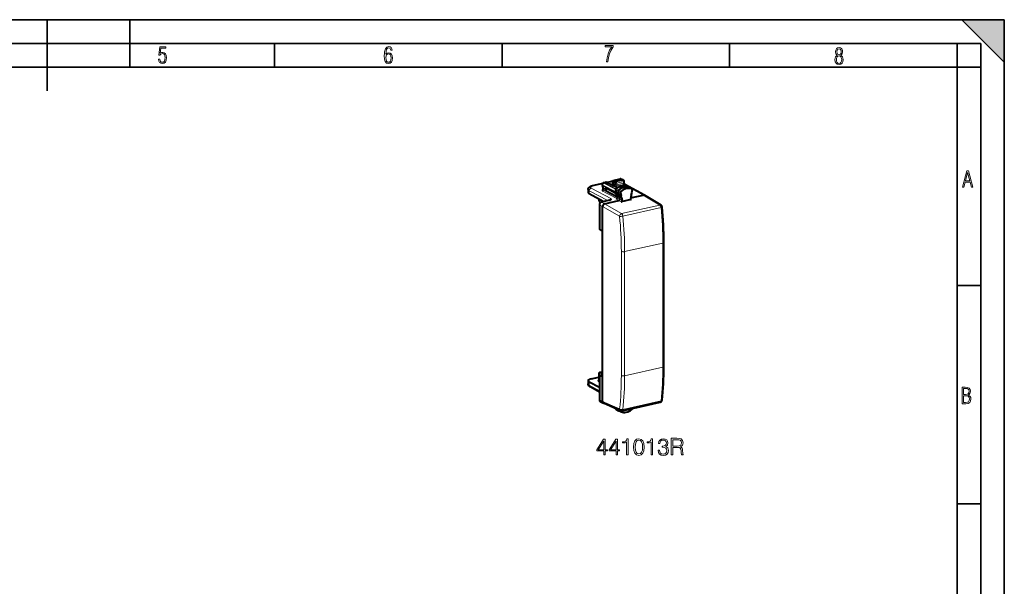
# Model space of a CAD drawing. Extents: x 0 to 420, y 0 to 297.
# Drawn here: x 212 to 420, y 177 to 297 of the extents above; entities that cross this region are included whole.
import ezdxf

# ---------------------------------------------------------------- set-up
doc = ezdxf.new("R2010")
doc.units = 0

msp = doc.modelspace()

# ---------------------------------------------------------------- linework, layer by layer
at = {"color": 7, "lineweight": 35}
for p, q in [((0, 297), (420, 297)), ((0, 297), (420, 297)), ((217.5, 282), (217.5, 297)), ((235, 287), (235, 297)), ((411, 297), (420, 288)), ((411, 297), (420, 297)), ((420, 0), (420, 297)), ((420, 0), (420, 297)), ((420, 288), (420, 297)), ((20.000401, 292), (415, 292)), ((265.625, 287), (265.625, 292)), ((313.75, 287), (313.75, 292)), ((361.875, 287), (361.875, 292)), ((410, 287), (410, 292)), ((415, 4.99976), (415, 292)), ((25.000401, 287), (410, 287)), ((410, 287), (415, 287)), ((410, 9.99976), (410, 287)), ((410, 240.832993), (415, 240.832993)), ((410, 194.666), (415, 194.666))]:
    msp.add_line(p, q, dxfattribs=at)
at = {"color": 7, "lineweight": 18}
for p, q in [((335.096039, 262.025482), (335.168213, 262.494232)), ((337.751617, 261.178131), (335.168213, 262.494232)), ((335.273346, 262.558533), (335.672455, 262.648346)), ((337.814545, 261.263916), (335.273346, 262.558533)), ((335.672455, 262.648346), (338.132111, 261.488647)), ((336.78656, 262.740387), (335.947815, 262.551636)), ((337.134796, 262.785522), (337.149017, 262.287781)), ((337.35965, 262.666351), (337.134796, 262.785522)), ((337.30368, 263.01001), (338.782379, 263.342773)), ((337.526703, 262.891785), (337.30368, 263.01001)), ((337.35965, 262.66626), (337.716919, 262.48053)), ((337.526703, 262.891785), (337.884003, 262.706085)), ((337.716919, 262.122864), (337.716919, 262.48053)), ((337.884003, 262.706085), (339.387695, 263.044464)), ((337.993927, 262.460999), (339.49762, 262.799377)), ((337.993927, 262.100037), (337.993927, 262.460999)), ((339.030396, 263.230194), (338.782379, 263.342773)), ((339.387695, 263.044464), (339.030396, 263.230194)), ((339.49762, 262.433685), (339.49762, 262.799377)), ((332.17395, 260.840088), (332.17395, 260.203766)), ((332.17395, 260.840088), (336.123016, 258.767731)), ((332.593994, 261.402679), (336.902039, 259.141907)), ((335.070526, 262.354218), (332.88916, 261.863312)), ((334.951874, 260.83194), (338.007355, 259.228485)), ((335.118042, 261.722992), (335.034119, 261.864258)), ((335.034119, 261.864258), (337.837982, 260.435822)), ((335.096039, 262.025482), (337.831146, 260.63208)), ((335.118042, 261.722992), (335.118042, 261.057922)), ((335.118042, 261.057922), (338.042511, 259.523254)), ((337.149017, 262.287781), (337.325073, 262.191681)), ((337.548889, 261.897858), (337.192566, 262.088379)), ((337.716919, 262.122864), (337.35965, 262.313934)), ((337.775757, 261.048706), (338.299622, 260.762756)), ((337.775757, 261.048706), (337.889648, 260.451141)), ((337.855194, 261.253815), (338.386475, 260.98703)), ((337.993927, 262.100037), (339.427399, 262.422638)), ((338.102905, 261.855469), (339.536377, 262.17807)), ((338.80719, 260.511475), (338.299622, 260.762756)), ((338.887207, 260.718109), (338.386475, 260.98703)), ((339.536377, 262.17807), (339.586426, 262.186005)), ((343.632233, 259.946075), (339.536377, 262.17807)), ((339.690521, 262.193207), (339.586426, 262.186005)), ((340.139618, 261.772583), (340.14682, 261.769531)), ((340.14682, 261.769531), (340.691223, 261.505676)), ((341.179901, 261.23407), (340.691223, 261.505676)), ((334.753906, 258.459625), (335.445435, 258.103699)), ((337.940552, 259.058472), (338.463287, 258.782837)), ((337.971436, 260.022064), (338.105133, 259.320587)), ((338.105133, 259.320587), (338.626953, 259.04541)), ((338.978271, 258.493347), (338.46344, 258.782867)), ((339.141785, 258.755951), (338.626953, 259.045471)), ((341.088806, 258.968292), (340.928009, 259.069489)), ((347.131073, 257.827789), (343.632385, 259.946106)), ((334.336243, 257.895813), (335.027771, 257.539886)), ((335.027771, 257.539581), (338.610779, 255.44812)), ((335.445312, 258.103668), (339.038055, 256.006531)), ((347.131073, 257.827789), (339.038055, 256.006531)), ((347.389771, 257.305206), (339.296753, 255.483948)), ((338.984589, 221.768478), (338.984589, 248.022339)), ((339.674713, 247.974731), (347.757904, 249.793793)), ((339.674713, 234.847794), (339.674713, 247.974731)), ((347.757904, 236.666855), (347.757904, 249.793793)), ((347.757904, 223.539932), (347.757904, 236.666855)), ((339.674713, 221.720871), (339.674713, 234.847794)), ((339.674713, 221.720871), (347.757904, 223.539932)), ((334.205078, 220.818878), (334.336243, 220.751373)), ((334.452606, 222.400299), (334.903046, 222.501663)), ((332.17395, 220.384979), (332.17395, 219.748642)), ((334.336243, 218.547653), (332.17395, 219.748642)), ((334.037994, 220.593353), (334.336243, 220.43985)), ((334.336243, 216.664169), (335.027771, 216.287338)), ((338.610779, 214.72403), (335.027771, 216.287628)), ((337.757233, 214.827316), (337.775757, 214.816574)), ((337.775757, 214.816574), (338.299622, 214.537079)), ((339.296753, 214.597275), (347.389771, 216.418533)), ((338.80719, 214.279861), (338.299622, 214.537079))]:
    msp.add_line(p, q, dxfattribs=at)
at = {"color": 7, "lineweight": 40}
for p, q in [((335.231354, 262.564728), (335.630463, 262.654541)), ((335.759644, 262.64035), (338.16272, 261.507324)), ((336.679169, 262.757111), (335.889099, 262.579315)), ((337.105682, 262.815399), (337.119659, 262.326202)), ((337.261719, 263.016235), (338.740417, 263.348999)), ((337.35965, 262.313934), (337.35965, 262.666351)), ((337.526703, 262.891785), (339.030396, 263.230194)), ((339.116364, 263.222778), (338.866943, 263.335999)), ((339.48053, 263.033691), (339.122803, 263.219635)), ((339.587708, 262.367859), (339.587708, 262.856537)), ((331.941223, 261.110168), (331.941223, 260.484741)), ((335.077057, 262.396576), (332.781769, 261.880035)), ((335.005402, 261.931274), (335.077576, 262.400055)), ((335.087189, 261.704315), (335.031128, 261.798706)), ((335.087006, 261.705078), (335.087006, 261.094513)), ((337.811768, 260.301666), (335.761963, 261.408783)), ((338.036011, 259.55722), (335.761963, 260.785461)), ((337.025482, 262.050781), (337.192566, 262.088379)), ((337.025482, 262.050781), (337.072784, 262.02121)), ((337.744812, 261.085144), (337.860535, 260.477997)), ((338.412354, 260.171295), (337.889648, 260.451141)), ((338.299622, 260.762756), (338.412354, 260.171295)), ((338.80719, 260.511475), (338.92099, 259.914398)), ((343.868164, 259.917053), (339.690308, 262.193695)), ((340.158081, 261.764801), (340.139618, 261.772583)), ((340.158081, 261.764801), (340.703522, 261.500519)), ((341.19693, 261.226379), (340.709717, 261.497314)), ((341.259918, 261.063416), (341.146118, 260.415131)), ((341.179901, 261.23407), (341.19693, 261.226349)), ((335.152618, 258.549347), (332.17395, 260.203766)), ((334.205078, 259.075653), (334.205078, 259.008667)), ((334.542999, 258.34787), (334.452606, 258.409454)), ((336.453094, 258.84201), (334.753906, 258.459625)), ((335.445435, 258.103699), (338.46344, 258.782867)), ((337.944305, 260.038452), (338.076263, 259.346161)), ((337.966736, 260.024597), (338.49646, 259.730011)), ((338.412354, 260.171295), (338.92099, 259.914398)), ((338.49646, 259.730011), (339.00296, 259.484344)), ((338.49646, 259.730011), (338.626953, 259.045471)), ((341.088806, 258.968292), (338.978271, 258.493347)), ((339.00296, 259.484344), (339.141785, 258.755951)), ((341.064148, 259.948181), (340.925323, 259.157318)), ((340.95813, 259.344299), (341.250244, 259.410034)), ((341.250244, 259.410034), (340.996063, 259.560425)), ((340.997406, 259.568054), (341.250244, 259.410034)), ((341.250244, 259.410034), (343.632385, 259.946106)), ((343.868103, 259.917084), (343.88031, 259.910065)), ((347.378082, 257.792297), (343.88031, 259.910065)), ((334.336243, 257.895813), (334.336243, 252.748779)), ((335.027771, 252.277588), (335.027771, 257.539886)), ((335.027771, 252.277588), (334.336243, 252.748779)), ((335.027771, 221.549637), (335.027771, 252.277588)), ((347.983093, 223.6828), (347.983093, 249.936661)), ((332.61673, 221.075943), (334.205078, 221.43338)), ((334.205078, 222.0634), (334.205078, 220.818878)), ((335.027771, 221.966812), (334.336243, 221.811188)), ((334.336243, 221.811188), (334.336243, 216.664169)), ((335.027771, 221.549637), (334.336243, 221.811188)), ((334.816071, 222.508698), (334.36795, 222.407852)), ((335.027771, 222.182755), (334.452606, 222.400299)), ((335.027771, 222.456451), (334.903046, 222.501663)), ((335.027771, 216.287338), (335.027771, 221.549637)), ((331.941223, 220.652863), (331.941223, 220.027435)), ((334.336243, 219.250259), (332.17395, 220.384979)), ((334.336243, 218.301819), (332.353577, 219.403046)), ((334.517975, 216.317383), (335.209503, 215.940552)), ((335.233765, 215.928665), (335.209503, 215.940552)), ((338.826141, 214.360992), (335.233826, 215.928619)), ((337.838287, 214.654846), (338.367981, 214.36026)), ((338.299622, 214.537079), (338.30838, 214.586929)), ((339.135834, 214.331467), (347.228851, 216.15274)), ((338.875854, 214.113968), (338.374146, 214.357056)), ((338.80719, 214.279861), (338.821777, 214.3629)), ((338.875854, 214.113968), (338.887207, 214.109207))]:
    msp.add_line(p, q, dxfattribs=at)
at = {"color": 7, "lineweight": 18}
for points in [[(241.045898, 288.670166), (241.111679, 288.270813), (241.276108, 287.974854), (241.525101, 287.801025), (241.853958, 287.73526), (242.248581, 287.815125), (242.535172, 288.059418), (242.708984, 288.454041), (242.770065, 289.008423), (242.708984, 289.459412), (242.544556, 289.797668), (242.286179, 290.009094), (241.962006, 290.084259), (241.694229, 290.037262), (241.445236, 289.901031), (241.581482, 290.981567), (242.638519, 290.981567), (242.638519, 291.254059), (241.341873, 291.254059), (241.130463, 289.497009), (241.374756, 289.497009), (241.590866, 289.750702), (241.90094, 289.839966), (242.135834, 289.783569), (242.314362, 289.619141), (242.431808, 289.351349), (242.474091, 288.989624), (242.427109, 288.562103), (242.304962, 288.252045), (242.11235, 288.059418), (241.853958, 287.998352), (241.647247, 288.035919), (241.492218, 288.162781), (241.384155, 288.374176), (241.327789, 288.670166)], [(289.159943, 289.689606), (289.20224, 290.281555), (289.324371, 290.709076), (289.516998, 290.967468), (289.78009, 291.056732), (289.949219, 291.019135), (290.085449, 290.925201), (290.179413, 290.765442), (290.22641, 290.554047), (290.498871, 290.554047), (290.437805, 290.873505), (290.287476, 291.113098), (290.061981, 291.263428), (289.775391, 291.319824), (289.34787, 291.197662), (289.06131, 290.835938), (288.892181, 290.225189), (288.849884, 289.825867), (288.840485, 289.365448), (288.887482, 288.646667), (289.047211, 288.134583), (289.319702, 287.833923), (289.719025, 287.73526), (290.07605, 287.810425), (290.348541, 288.040619), (290.522369, 288.411774), (290.583435, 288.914459), (290.522369, 289.384247), (290.353241, 289.731903), (290.094849, 289.947998), (289.770691, 290.023163), (289.441833, 289.938599)], [(289.747192, 287.993652), (289.507599, 288.054718), (289.333771, 288.252045), (289.221039, 288.566803), (289.188141, 289.008423), (289.225739, 289.332581), (289.333771, 289.572174), (289.507599, 289.722504), (289.733124, 289.77417), (289.963318, 289.717804), (290.137146, 289.558075), (290.245178, 289.290283), (290.282776, 288.919159), (290.245178, 288.515106), (290.137146, 288.228546), (289.968018, 288.050018)], [(335.857758, 288.096741), (336.158447, 288.096741), (336.271179, 288.98465), (336.487305, 289.811493), (336.806763, 290.563171), (337.229584, 291.239685), (337.229584, 291.545074), (335.552399, 291.545074), (335.552399, 291.263184), (336.942993, 291.263184), (336.506073, 290.549103), (336.181915, 289.778625), (335.961121, 288.956482)], [(384.656067, 289.459259), (384.444672, 289.322998), (384.294342, 289.125702), (384.200378, 288.872009), (384.17218, 288.56662), (384.228577, 288.115631), (384.402374, 287.786774), (384.674866, 287.584747), (385.041321, 287.514282), (385.403046, 287.584747), (385.675537, 287.786774), (385.844666, 288.115631), (385.905731, 288.56662), (385.872864, 288.872009), (385.7836, 289.125702), (385.628571, 289.322998), (385.421844, 289.459259), (385.708435, 289.764618), (385.802399, 290.201538), (385.746002, 290.577362), (385.595673, 290.859253), (385.356079, 291.037781), (385.041321, 291.098846), (384.721863, 291.037781), (384.482269, 290.859253), (384.331909, 290.577362), (384.280243, 290.201538), (384.374207, 289.759918)], [(385.497009, 290.220306), (385.464142, 289.943146), (385.374878, 289.741119), (385.229248, 289.614288), (385.041321, 289.571991), (384.843994, 289.614288), (384.703064, 289.741119), (384.6091, 289.943146), (384.580902, 290.220306), (384.6091, 290.483398), (384.703064, 290.680725), (384.848694, 290.802856), (385.041321, 290.845154), (385.229248, 290.802856), (385.374878, 290.680725), (385.464142, 290.483398)], [(385.605072, 288.56662), (385.562805, 288.228363), (385.450043, 287.97937), (385.266815, 287.829041), (385.022522, 287.777374), (384.797028, 287.829041), (384.623199, 287.98407), (384.510437, 288.233063), (384.47287, 288.57132), (384.510437, 288.886078), (384.627899, 289.125702), (384.811127, 289.276031), (385.041321, 289.332397), (385.266815, 289.276031), (385.445343, 289.125702), (385.562805, 288.886078)], [(411.141174, 261.586731), (411.413666, 261.586731), (411.714325, 262.686066), (412.771393, 262.686066), (413.067352, 261.586731), (413.363312, 261.586731), (412.428436, 265.086731), (412.08548, 265.086731)], [(411.766022, 262.953857), (412.240509, 264.701508), (412.710297, 262.953857)], [(411.109863, 215.831726), (411.847443, 215.831726), (412.331329, 215.888107), (412.678986, 216.076019), (412.881012, 216.386093), (412.951477, 216.841797), (412.913879, 217.123672), (412.810547, 217.353867), (412.632019, 217.532394), (412.383026, 217.67334), (412.585022, 217.795486), (412.725983, 217.969315), (412.810547, 218.194809), (412.838715, 218.472), (412.76825, 218.871323), (412.566254, 219.139114), (412.218597, 219.284744), (411.730011, 219.331726), (411.109863, 219.331726)], [(411.401154, 217.786087), (411.401154, 219.073334), (411.776978, 219.073334), (412.119934, 219.040451), (412.359528, 218.941788), (412.495758, 218.753876), (412.542755, 218.462601), (412.495758, 218.152527), (412.368927, 217.945816), (412.143433, 217.823669), (411.819275, 217.786087)], [(411.401154, 216.094818), (411.401154, 217.527695), (411.833344, 217.527695), (412.190399, 217.485413), (412.444092, 217.358566), (412.594421, 217.147156), (412.646118, 216.841797), (412.594421, 216.489441), (412.439392, 216.259247), (412.181, 216.132401), (411.809875, 216.094818)], [(335.267151, 205.018326), (335.588409, 205.018326), (335.588409, 205.860474), (336.036255, 205.860474), (336.036255, 206.118469), (335.588409, 206.118469), (335.588409, 208.323608), (335.242798, 208.323608), (333.80191, 206.118469), (333.80191, 205.860474), (335.267151, 205.860474)], [(337.856842, 205.018326), (338.178131, 205.018326), (338.178131, 205.860474), (338.625977, 205.860474), (338.625977, 206.118469), (338.178131, 206.118469), (338.178131, 208.323608), (337.83252, 208.323608), (336.391602, 206.118469), (336.391602, 205.860474), (337.856842, 205.860474)], [(340.096069, 205.018326), (340.417358, 205.018326), (340.417358, 208.420975), (340.13501, 208.420975), (340.061981, 208.114288), (339.901337, 207.904968), (339.633606, 207.783279), (339.273407, 207.749207), (339.253937, 207.749207), (339.253937, 207.539886), (339.302612, 207.539886), (339.779663, 207.583694), (340.096069, 207.729736)], [(341.571045, 206.673401), (341.644043, 205.914017), (341.858246, 205.363937), (342.20871, 205.032928), (342.68576, 204.920975), (343.157959, 205.028061), (343.513306, 205.363937), (343.727509, 205.909149), (343.805389, 206.668533), (343.727509, 207.42305), (343.513306, 207.973129), (343.157959, 208.304138), (342.68576, 208.420975), (342.20871, 208.309006), (341.858246, 207.977997), (341.644043, 207.427917)], [(345.275482, 205.018326), (345.596771, 205.018326), (345.596771, 208.420975), (345.314423, 208.420975), (345.241394, 208.114288), (345.08078, 207.904968), (344.813049, 207.783279), (344.45282, 207.749207), (344.43335, 207.749207), (344.43335, 207.539886), (344.482025, 207.539886), (344.959076, 207.583694), (345.275482, 207.729736)], [(346.740723, 205.991898), (346.740723, 205.982162), (346.813721, 205.534317), (347.032776, 205.203308), (347.378418, 204.993988), (347.845703, 204.920975), (348.298431, 204.993988), (348.644043, 205.193573), (348.863098, 205.514847), (348.940979, 205.938354), (348.902039, 206.240158), (348.7901, 206.488419), (348.609985, 206.673401), (348.361725, 206.795105), (348.712189, 207.092041), (348.833893, 207.539886), (348.765747, 207.900101), (348.575897, 208.177582), (348.269226, 208.357681), (347.870056, 208.420975), (347.451416, 208.347946), (347.13501, 208.153229), (346.930573, 207.831955), (346.847809, 207.408447), (347.149628, 207.408447), (347.203156, 207.724869), (347.34433, 207.963394), (347.563385, 208.109421), (347.865204, 208.162964), (348.132935, 208.114288), (348.342255, 207.987732), (348.478546, 207.788147), (348.527222, 207.539886), (348.473663, 207.252686), (348.322784, 207.053101), (348.069641, 206.926529), (347.728882, 206.887589), (347.607178, 206.892456), (347.607178, 206.644196), (347.753235, 206.649063), (348.128052, 206.605255), (348.395782, 206.473816), (348.556427, 206.254761), (348.609985, 205.94809), (348.556427, 205.621948), (348.405518, 205.378555), (348.157257, 205.227646), (347.826233, 205.17897), (347.509827, 205.232513), (347.271301, 205.393158), (347.120392, 205.646286), (347.071716, 205.991898)], [(349.549469, 205.018326), (349.870758, 205.018326), (349.870758, 206.585785), (350.893005, 206.585785), (351.238617, 206.551712), (351.447937, 206.434875), (351.555054, 206.206085), (351.608582, 205.841003), (351.647522, 205.378555), (351.676727, 205.1595), (351.725403, 205.018326), (352.08078, 205.018326), (352.08078, 205.067001), (352.007751, 205.17897), (351.968811, 205.38829), (351.924988, 205.914017), (351.89093, 206.210953), (351.827637, 206.439743), (351.70108, 206.610123), (351.486877, 206.726944), (351.725403, 206.853516), (351.905518, 207.038498), (352.012604, 207.286758), (352.051575, 207.588562), (351.939606, 208.055878), (351.623199, 208.377151), (351.214294, 208.498856), (350.717773, 208.518326), (349.549469, 208.518326)], [(335.267151, 206.118469), (334.093994, 206.118469), (335.267151, 207.919571)], [(337.856842, 206.118469), (336.683685, 206.118469), (337.856842, 207.919571)], [(341.902039, 206.673401), (341.945862, 207.315964), (342.091888, 207.773544), (342.335297, 208.041275), (342.68576, 208.133759), (343.031403, 208.041275), (343.279663, 207.773544), (343.42569, 207.315964), (343.474365, 206.673401), (343.42569, 206.021103), (343.279663, 205.56839), (343.031403, 205.295792), (342.68576, 205.208176), (342.335297, 205.295792), (342.091888, 205.56839), (341.945862, 206.02597)], [(349.870758, 206.872986), (349.870758, 208.231125), (350.781036, 208.231125), (351.160736, 208.211655), (351.457672, 208.109421), (351.647522, 207.885498), (351.720551, 207.578827), (351.66214, 207.252686), (351.496613, 207.03363), (351.209412, 206.907059), (350.800507, 206.872986)]]:
    msp.add_lwpolyline(points, close=True, dxfattribs=at)
at = {"color": 7, "lineweight": 40}
for points in [[(337.35965, 262.666351), (337.360046, 262.681213), (337.366577, 262.722748), (337.380646, 262.763367), (337.401489, 262.801086), (337.428162, 262.834137), (337.458069, 262.860107), (337.491486, 262.87973), (337.508972, 262.88678), (337.526703, 262.891785)], [(331.941223, 261.110168), (331.943054, 261.157501), (331.948517, 261.204376), (331.957397, 261.250183), (331.969482, 261.294464), (331.984436, 261.336914), (332.001831, 261.377075), (332.021423, 261.415131), (332.042664, 261.450653), (332.068787, 261.488556), (332.096283, 261.523376), (332.124725, 261.555267), (332.153839, 261.584503), (332.213379, 261.635925), (332.273956, 261.679626), (332.319275, 261.707947), (332.365051, 261.73349), (332.411285, 261.756714), (332.488312, 261.790466), (332.582428, 261.825043), (332.680511, 261.854797), (332.781769, 261.880035)], [(335.761963, 261.408752), (335.715057, 261.403198), (335.669037, 261.39505), (335.635254, 261.386719), (335.602386, 261.375824), (335.579651, 261.365936), (335.557922, 261.35376), (335.537659, 261.338654), (335.523956, 261.32489), (335.512054, 261.308533), (335.503418, 261.291199), (335.497375, 261.271118), (335.49469, 261.250061), (335.495056, 261.227112), (335.500397, 261.194153), (335.510254, 261.160583), (335.528076, 261.117432), (335.549561, 261.075562), (335.57309, 261.035614), (335.601105, 260.992645), (335.630249, 260.951233), (335.682281, 260.882568), (335.761963, 260.785431)], [(337.808563, 261.259064), (337.896851, 261.327881), (337.986938, 261.393188), (338.078705, 261.454834), (338.171967, 261.512787), (338.299194, 261.584442), (338.42807, 261.648773), (338.558777, 261.705811), (338.657928, 261.743805), (338.757812, 261.777496), (338.858215, 261.806854), (338.959015, 261.831787), (339.060059, 261.852264), (339.161194, 261.868225), (339.262238, 261.879608), (339.363037, 261.886353), (339.46344, 261.888489), (339.563232, 261.885956), (339.662292, 261.878723), (339.760376, 261.866791), (339.8573, 261.85022), (339.952942, 261.828949), (340.047089, 261.80307), (340.139618, 261.772583)], [(337.861725, 260.485352), (337.842651, 260.447144), (337.828064, 260.407501), (337.817932, 260.366211), (337.812561, 260.323547), (337.812347, 260.279816), (337.81781, 260.235474), (337.829498, 260.191132), (337.848022, 260.147705), (337.873749, 260.106445), (337.889526, 260.086914), (337.906738, 260.06897), (337.925903, 260.052094), (337.94635, 260.037048), (337.966736, 260.024597)], [(336.453094, 258.84201), (336.527985, 258.86145), (336.592957, 258.883148), (336.648315, 258.90625), (336.709625, 258.938507), (336.75769, 258.970825), (336.795349, 259.002472)], [(338.46344, 258.782867), (338.493195, 258.792603), (338.521881, 258.807983), (338.548462, 258.828217), (338.572021, 258.852478), (338.592651, 258.88089), (338.609314, 258.912323), (338.621399, 258.945618), (338.628479, 258.979675), (338.63031, 259.013062), (338.626953, 259.045471)], [(332.353577, 219.403046), (332.307831, 219.429886), (332.262604, 219.45961), (332.217926, 219.492722), (332.17392, 219.529831), (332.138794, 219.563507), (332.104584, 219.600723), (332.071716, 219.641815), (332.040802, 219.687088), (332.011139, 219.739426), (331.982239, 219.804749), (331.970123, 219.839798), (331.960052, 219.875488), (331.951904, 219.912689), (331.946045, 219.950317), (331.942444, 219.9888), (331.941223, 220.027435)]]:
    msp.add_lwpolyline(points, dxfattribs=at)
at = {"color": 7, "lineweight": 18}
msp.add_lwpolyline([(339.587708, 262.367859), (339.584473, 262.383545), (339.574554, 262.400421), (339.557343, 262.416016), (339.545837, 262.422546), (339.53241, 262.427795), (339.515961, 262.431732), (339.49762, 262.433685)], dxfattribs=at)
at = {"color": 7, "lineweight": 40}
for centre, radius, start, end in [((335.275269, 262.369598), 0.2, 102.68268, 171.246639), ((335.674377, 262.459412), 0.2, 64.762146, 102.68268), ((337.301971, 259.916046), 2.90866, 93.870302, 102.364714), ((337.305603, 262.821106), 0.2, 102.681287, 181.636085), ((338.784302, 263.15387), 0.2, 65.590703, 102.681266), ((339.062775, 263.099609), 0.134422, 66.499869, 103.925235), ((339.387695, 262.856537), 0.199998, 0.000622, 62.347251), ((335.164703, 260.714569), 0.242832, 134.500604, 151.126118), ((334.791656, 261.102875), 0.295698, 313.321548, 358.382906), ((335.203094, 261.900848), 0.2, 171.246639, 210.717009), ((335.134277, 261.654877), 0.069466, 103.423469, 133.291579), ((336.982635, 262.31781), 0.13693, 311.817349, 3.502114), ((337.921753, 261.118958), 0.180143, 128.933221, 190.816966), ((337.907837, 260.50177), 0.053366, 206.689396, 250.250034), ((339.028259, 260.543945), 0.223968, 129.004884, 188.36281), ((339.786407, 262.367554), 0.198681, 179.911404, 241.068634), ((336.369934, 259.435333), 0.607187, 314.501637, 331.124655), ((337.937805, 259.315491), 0.141428, 312.900378, 12.492876), ((341.056519, 259.096924), 0.132439, 238.747039, 284.096381), ((343.712952, 259.62146), 0.334138, 62.304323, 103.939558), ((347.11908, 257.364624), 0.5, 5.496364, 58.801454), ((269.789429, 249.83847), 78.1944, 0.071951, 5.558439), ((334.397522, 222.264511), 0.146441, 67.912769, 101.661417), ((334.847351, 222.358063), 0.153934, 68.801862, 101.72491), ((337.927155, 214.81778), 0.185531, 175.005265, 241.395131), ((341.036011, 214.800842), 0.227062, 309.314775, 2.452179), ((347.11908, 216.640533), 0.5, 282.682689, 353.884061), ((339.026062, 214.819275), 0.5, 246.428967, 282.682689)]:
    msp.add_arc(centre, radius, start, end, dxfattribs=at)
at = {"color": 7, "lineweight": 18}
for centre, radius, start, end in [((337.293518, 260.425476), 2.369866, 94.544974, 102.352919), ((337.170502, 262.335999), 0.052249, 190.914501, 245.984458), ((337.800964, 261.102905), 0.059304, 197.568252, 245.088105), ((337.823822, 261.207245), 0.055191, 56.054744, 105.982488), ((339.545715, 261.899414), 0.536441, 95.142985, 102.742588), ((338.04187, 259.32489), 0.102383, 250.302914, 271.744913), ((338.121155, 259.369354), 0.050907, 207.300958, 251.827159), ((269.209991, 249.69696), 78.548548, 0.070638, 5.558379), ((263.381195, 247.927429), 75.604029, 0.071925, 5.708871), ((263.210449, 247.878754), 76.464901, 0.071918, 5.708031), ((280.788239, 223.414673), 66.968903, 354.003371, 0.107157), ((274.406494, 221.646255), 64.577324, 353.846385, 0.108438), ((274.361938, 221.59726), 65.311977, 353.847261, 0.108431)]:
    msp.add_arc(centre, radius, start, end, dxfattribs=at)
for centre, major_axis, ratio, start_param, end_param in [((335.275269, 262.369598), (-0.197662, 0.030441), 0.683799, 5.3859644427, 6.2831853072), ((335.275269, 262.369598), (0.09079, 0.178207), 0.799747, 0.5785440375, 1.2531661117), ((335.275269, 262.369598), (0.043915, -0.195114), 0.516517, 2.7481541257, 3.1415926536), ((335.674377, 262.459412), (0.043915, -0.195114), 0.516517, 2.7481541257, 3.1415926536), ((335.674377, 262.459412), (-0.085297, -0.180908), 0.781721, 3.1417114521, 3.6959339451), ((336.788971, 262.269318), (0.109772, -0.487793), 0.516517, 2.7394275125, 3.1416543228), ((337.305603, 262.821106), (-0.199921, -0.005707), 0.299523, 0, 0.5378930722), ((337.305603, 262.821106), (0.093658, 0.176712), 0.808396, 0.5915790955, 2.161766342), ((337.305603, 262.821106), (0.043915, -0.195114), 0.516517, 2.7481541257, 3.1415450635), ((337.884003, 262.518127), (0.200012, 0), 0.34202, 3.7235571764, 5.2943535032), ((337.884003, 262.518127), (0.092255, 0.17746), 0.785005, 0.584880298, 2.1556766248), ((337.884003, 262.518127), (0.043915, -0.195114), 0.516517, 1.1599045064, 2.7307008332), ((338.784302, 263.15387), (0.043915, -0.195114), 0.516517, 2.7481541257, 3.141321617), ((338.784302, 263.15387), (-0.082672, -0.182114), 0.772349, 3.1417131317, 3.6846965742), ((339.387695, 262.856537), (0.043915, -0.195114), 0.516517, 1.1599045064, 2.7307008332), ((339.387695, 262.856537), (0.092255, 0.17746), 0.785005, 6.2790169826, 6.8680656052), ((339.387695, 262.856537), (0.200012, 0), 0.34202, 5.2943535032, 6.2832261797), ((333.441223, 261.114716), (1.5, 0.005081), 0.337449, 3.1405332262, 3.7049589721), ((332.596375, 260.93158), (0.23233, 0.442734), 0.796853, 0.588046568, 2.1586905572), ((333.438843, 261.585785), (1, 0.005081), 0.335162, 2.151058626, 3.704402327), ((332.891571, 261.392242), (0.109772, -0.487793), 0.516517, 2.7394274794, 3.1416541695), ((334.952789, 261.019379), (-0.091644, -0.177765), 0.773438, 0.5824163365, 2.1530602336), ((335.203094, 261.900848), (-0.197662, 0.030441), 0.683799, 5.3859644427, 6.2831853072), ((335.203094, 261.900848), (-0.171936, -0.102158), 0.478822, 5.6734478644, 6.2832869167), ((335.203094, 261.900848), (-0.09079, -0.178207), 0.799747, 4.3947587653, 5.2906284314), ((335.286987, 261.094543), (-0.200012, 0), 0.34202, 0.0000836359, 0.5645112176), ((337.32077, 262.13504), (0.400085, 0.001907), 0.335309, 2.1515209029, 3.619282334), ((336.97821, 262.252197), (0.095825, 0.175552), 0.805505, 3.7427295179, 5.3132211117), ((337.549835, 262.085266), (0.094299, 0.176376), 0.78199, 3.7356194196, 5.3064157464), ((337.883057, 261.973053), (0.399994, -0.00206), 0.348863, 3.7253470782, 5.2961438476), ((337.884003, 262.160461), (0.200012, -0.00206), 0.355688, 3.7272281249, 5.2980246188), ((337.925446, 261.117004), (-0.084351, -0.162308), 0.785005, 4.2042670482, 5.5000216352), ((338.131378, 260.328217), (0.159302, 0.306488), 0.785005, 1.5778378565, 3.1390201067), ((339.001007, 259.022552), (-1.375763, -2.646713), 0.785005, 3.2486788549, 4.2042670482), ((338.103882, 262.042908), (-0.043915, 0.195114), 0.516517, 1.1599045064, 2.7219741869), ((339.537323, 262.365509), (-0.043915, 0.195114), 0.516517, 1.1599045064, 2.7219741869), ((339.607544, 262.376526), (0.017731, -0.199219), 0.553857, 4.3725912544, 5.9336760284), ((340.076569, 261.601074), (-0.084351, -0.162308), 0.785005, 3.1637137843, 3.2486788549), ((336.89978, 258.673279), (-0.229126, -0.444427), 0.773438, 3.7240097355, 4.657357046), ((338.285461, 259.133301), (0.405518, 0.005051), 0.332867, 2.3223115511, 3.6912611127), ((337.939606, 259.246918), (-0.093292, -0.17691), 0.797937, 0.5896304415, 2.3629845081), ((338.006409, 259.416931), (0.092926, 0.177094), 0.796853, 3.729639185, 4.0735591578), ((347.11908, 257.364624), (-0.109772, 0.487793), 0.516517, 4.475393515, 5.8286602555), ((347.11908, 257.364624), (-0.258972, -0.427719), 0.773813, 3.1414725202, 3.7770020492), ((347.11908, 257.364624), (0.497711, 0.047897), 0.200259, 5.2680510351, 6.2831853072), ((339.026062, 255.54335), (0.497589, 0.049194), 0.201819, 3.7053231525, 5.2675244507), ((339.026062, 255.54335), (0.252045, 0.431824), 0.764806, 0.6230512995, 2.1934669802), ((339.026062, 255.54335), (-0.109772, 0.487793), 0.516517, 4.475393515, 5.8286602555), ((339.399872, 248.117584), (0.5, 0), 0.34202, 3.7322838881, 5.2943535038), ((347.483093, 249.936646), (-0.5, 0), 0.34202, 2.1527608496, 3.1416578649), ((347.483093, 223.682785), (-0.5, 0), 0.34202, 2.1527608496, 3.1416578624), ((339.399872, 221.863724), (0.5, 0), 0.34202, 3.7322838226, 5.2943535032), ((333.441223, 220.02298), (1.5, -0.005127), 0.346584, 3.1428598824, 3.7072873638), ((332.596375, 219.840134), (0.242767, 0.437103), 0.790885, 2.1775292795, 3.1415076744), ((337.925446, 214.815643), (-0.084351, -0.162308), 0.785005, 5.0945169216, 6.2610655585), ((339.026062, 214.819275), (0.497009, -0.054657), 0.471903, 3.7771180094, 5.3393193068), ((339.026062, 214.819275), (-0.199982, -0.458267), 0.794643, 5.2438301069, 6.2832930498), ((339.026062, 214.819275), (0.109772, -0.487793), 0.516517, 6.2831742762, 7.2691934585), ((347.11908, 216.640533), (0.109772, -0.487793), 0.516517, 6.2831742762, 7.2691934585), ((347.11908, 216.640533), (-0.497162, 0.053268), 0.473464, 2.1964144131, 3.1415926536)]:
    msp.add_ellipse(centre, major_axis=major_axis, ratio=ratio, start_param=start_param, end_param=end_param, dxfattribs=at)
at = {"color": 7, "lineweight": 40}
for centre, major_axis, ratio, start_param, end_param in [((333.438477, 260.477753), (1.497223, -0.008011), 0.349153, 3.1435388957, 3.708508775), ((336.179779, 261.191101), (-0.276947, -0.532318), 0.785145, 4.7119275077, 5.8832165765), ((337.192566, 262.276337), (0.092224, 0.177475), 0.784993, 3.7263991362, 5.297195463), ((338.463287, 260.837402), (-0.092255, -0.17746), 0.785005, 4.2042670482, 5.5000216352), ((339.538849, 258.742981), (-1.383636, -2.661865), 0.785005, 3.2486788549, 4.2042670482), ((340.033539, 258.485321), (-1.376129, -2.64859), 0.784975, 3.2485354044, 4.2040318428), ((340.61441, 261.321503), (-0.092255, -0.17746), 0.785005, 3.1194729049, 3.2486788549), ((340.903168, 260.182922), (-0.159943, -0.307709), 0.785005, 1.1739597899, 2.7318887461), ((341.1091, 261.064362), (-0.084991, -0.163513), 0.785005, 1.952924268, 3.1194749377), ((334.476257, 258.86499), (-0.107819, 0.488235), 0.50966, 1.1619595262, 2.6454893904), ((334.753937, 257.989777), (0.230591, 0.443665), 0.78506, 0.5848557572, 2.1555759315), ((338.66922, 260.048645), (0.167206, 0.32164), 0.785005, 1.5974162276, 3.1194417366), ((339.16391, 259.791504), (-0.159943, -0.307709), 0.785005, 4.721057157, 6.2789861133), ((338.978088, 258.681396), (0.091888, 0.177689), 0.785666, 3.7249389072, 5.4974835668), ((341.08902, 259.156464), (0.092346, 0.177704), 0.783979, 1.9531554112, 3.0769524373), ((335.445465, 257.63385), (-0.230591, -0.443665), 0.78506, 3.7267528386, 5.2971685005), ((323.443512, 236.599518), (9.774902, -43.953735), 0.5121, 0.9879678689, 1.161098437), ((333.441742, 220.659576), (1.500519, 0.007523), 0.335122, 2.1512632023, 3.1399854669), ((334.037994, 220.781296), (0.092224, 0.17746), 0.78506, 3.7264484108, 5.2971685851), ((334.476257, 221.919724), (0.107819, -0.488235), 0.50966, 3.1436479611, 4.3035521798), ((333.440094, 220.6595), (1.498871, 0.007431), 0.335263, 3.1400047938, 3.7046590407), ((334.753937, 216.758209), (-0.230652, -0.443665), 0.78495, 5.2973699357, 6.2678015976), ((335.445465, 216.381378), (-0.230652, -0.443665), 0.784949, 5.2973701343, 6.2678022265), ((340.033539, 216.857971), (-1.376129, -2.64859), 0.784975, 0.1069428199, 1.0624392583), ((338.463287, 214.536072), (0.092255, 0.17746), 0.785005, 1.952924268, 3.1637137843), ((338.957977, 214.278915), (-0.084991, -0.163513), 0.785005, 5.0945169216, 6.3053065937)]:
    msp.add_ellipse(centre, major_axis=major_axis, ratio=ratio, start_param=start_param, end_param=end_param, dxfattribs=at)
at = {"color": 7, "lineweight": 5}
msp.add_solid([(411, 297), (420, 288), (420, 297)], dxfattribs=at)

doc.saveas('drawing.dxf')
